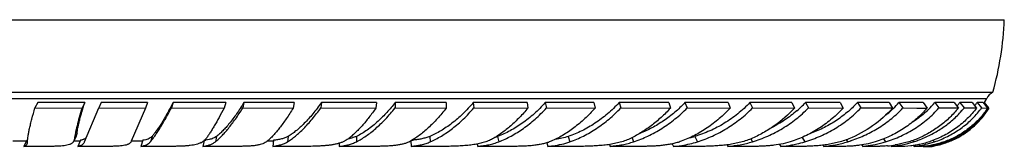
# Model space of a CAD drawing. Units: inches. Extents: x 0 to 11, y 0 to 8.5.
# Drawn here: x 5 to 6.1, y 5.9 to 6.1 of the extents above; entities that cross this region are included whole.
import ezdxf

# ---------------------------------------------------------------- set-up
doc = ezdxf.new("R2010")
doc.units = ezdxf.units.IN
doc.header["$LTSCALE"] = 0.605
doc.header["$MEASUREMENT"] = 0
doc.layers.add('ALL_ASSEMBLY_MEMBERS', color=7, linetype='CONTINUOUS')

msp = doc.modelspace()

# ---------------------------------------------------------------- linework, layer by layer
at = {"layer": 'ALL_ASSEMBLY_MEMBERS', "color": 7, "linetype": 'Continuous'}
for p, q in [((4.7119, 6.083), (6.1344, 6.083)), ((4.7248, 6.0005), (6.1215, 6.0005)), ((4.7319, 5.9936), (6.1144, 5.9936)), ((5.0362, 5.9888), (5.0331, 5.9827)), ((5.0896, 5.9888), (5.0362, 5.9888)), ((5.0896, 5.9888), (5.0866, 5.9826)), ((5.1083, 5.9888), (5.1058, 5.9827)), ((5.1611, 5.9888), (5.1083, 5.9888)), ((5.1611, 5.9888), (5.1586, 5.9826)), ((5.19, 5.9888), (5.1881, 5.9827)), ((5.2499, 5.9888), (5.19, 5.9888)), ((5.2499, 5.9888), (5.248, 5.9826)), ((5.2705, 5.9888), (5.2692, 5.9827)), ((5.3277, 5.9888), (5.2705, 5.9888)), ((5.3277, 5.9888), (5.3264, 5.9826)), ((5.3585, 5.9888), (5.3579, 5.9827)), ((5.4211, 5.9888), (5.3585, 5.9888)), ((5.4211, 5.9888), (5.4205, 5.9826)), ((5.4423, 5.9888), (5.4423, 5.9827)), ((5.5003, 5.9888), (5.4423, 5.9888)), ((5.5003, 5.9888), (5.5003, 5.9826)), ((5.5311, 5.9888), (5.5317, 5.9827)), ((5.5925, 5.9888), (5.5311, 5.9888)), ((5.5925, 5.9888), (5.5931, 5.9826)), ((5.6129, 5.9888), (5.6142, 5.9827)), ((5.6681, 5.9888), (5.6129, 5.9888)), ((5.6681, 5.9888), (5.6694, 5.9826)), ((5.6968, 5.9888), (5.6987, 5.9827)), ((5.7531, 5.9888), (5.6968, 5.9888)), ((5.7531, 5.9888), (5.7551, 5.9826)), ((5.7716, 5.9888), (5.7741, 5.9827)), ((5.8205, 5.9888), (5.7716, 5.9888)), ((5.8205, 5.9888), (5.823, 5.9826)), ((5.8454, 5.9888), (5.8484, 5.9827)), ((5.8931, 5.9888), (5.8454, 5.9888)), ((5.8931, 5.9888), (5.8961, 5.9826)), ((5.9084, 5.9888), (5.9119, 5.9827)), ((5.9479, 5.9888), (5.9084, 5.9888)), ((5.9479, 5.9888), (5.9514, 5.9826)), ((5.9675, 5.9888), (5.9714, 5.9827)), ((6.0035, 5.9888), (5.9675, 5.9888)), ((6.0035, 5.9888), (6.0075, 5.9826)), ((6.0147, 5.9888), (6.0191, 5.9827)), ((6.0423, 5.9888), (6.0147, 5.9888)), ((6.0423, 5.9888), (6.0467, 5.9826)), ((6.0775, 5.9888), (6.0553, 5.9888)), ((6.0553, 5.9888), (6.06, 5.9827)), ((6.0775, 5.9888), (6.0822, 5.9826)), ((6.0979, 5.9888), (6.0838, 5.9888)), ((6.0838, 5.9888), (6.0887, 5.9827)), ((6.0979, 5.9888), (6.1028, 5.9826)), ((6.1104, 5.9888), (6.1034, 5.9888)), ((6.1034, 5.9888), (6.1085, 5.9827)), ((6.1104, 5.9888), (6.1154, 5.9826)), ((6.1119, 5.9888), (6.1115, 5.9888)), ((6.1115, 5.9888), (6.1166, 5.9827)), ((6.1119, 5.9888), (6.1144, 5.9936)), ((6.117, 5.9827), (6.1119, 5.9888)), ((5.0331, 5.9827), (5.0866, 5.9826)), ((5.0895, 5.9443), (5.1058, 5.9827)), ((5.1058, 5.9827), (5.1586, 5.9826)), ((5.1586, 5.9826), (5.1426, 5.9449)), ((5.1881, 5.9827), (5.248, 5.9826)), ((5.2692, 5.9827), (5.3264, 5.9826)), ((5.3579, 5.9827), (5.4205, 5.9826)), ((5.4423, 5.9827), (5.5003, 5.9826)), ((5.5317, 5.9827), (5.5931, 5.9826)), ((5.6142, 5.9827), (5.6694, 5.9826)), ((5.6987, 5.9827), (5.7551, 5.9826)), ((5.7741, 5.9827), (5.823, 5.9826)), ((5.8484, 5.9827), (5.8961, 5.9826)), ((5.9119, 5.9827), (5.9514, 5.9826)), ((6.0191, 5.9827), (6.0349, 5.9826)), ((6.0349, 5.9826), (6.0467, 5.9826)), ((6.1085, 5.9827), (6.1154, 5.9826)), ((6.117, 5.9827), (6.117, 5.9827)), ((6.117, 5.9827), (6.117, 5.9827)), ((6.117, 5.9827), (6.117, 5.9827)), ((5.0802, 5.9512), (5.0771, 5.9451)), ((5.0809, 5.9537), (5.0779, 5.9477)), ((5.0078, 5.9455), (5.0237, 5.9455)), ((5.024, 5.946), (5.0206, 5.9391)), ((5.0248, 5.9462), (5.0242, 5.946)), ((5.0774, 5.9455), (5.0847, 5.9455)), ((5.0847, 5.946), (5.0819, 5.9391)), ((5.1429, 5.9455), (5.1556, 5.9455)), ((5.1556, 5.946), (5.1535, 5.9391)), ((5.1661, 5.9504), (5.1642, 5.9442)), ((5.2254, 5.9456), (5.224, 5.9391)), ((5.231, 5.9468), (5.2274, 5.9462)), ((5.2394, 5.9504), (5.2381, 5.9443)), ((5.2978, 5.9455), (5.304, 5.9455)), ((5.304, 5.946), (5.3033, 5.9391)), ((5.3207, 5.9504), (5.32, 5.9442)), ((5.3787, 5.9426), (5.3787, 5.9391)), ((5.3926, 5.9483), (5.3886, 5.9473)), ((5.3983, 5.9504), (5.3983, 5.9443)), ((5.46, 5.9452), (5.4607, 5.9391)), ((5.4817, 5.9504), (5.4823, 5.9442)), ((5.5356, 5.9417), (5.5362, 5.9391)), ((5.5588, 5.9504), (5.5601, 5.9443)), ((5.6145, 5.943), (5.6157, 5.9391)), ((5.639, 5.9504), (5.6409, 5.9442)), ((5.6857, 5.9412), (5.6865, 5.9391)), ((5.7115, 5.9488), (5.7133, 5.9443)), ((5.7572, 5.942), (5.7586, 5.9391)), ((5.7586, 5.9391), (5.7679, 5.9402)), ((5.7827, 5.9504), (5.7858, 5.9442)), ((5.8194, 5.9408), (5.8204, 5.9391)), ((5.8464, 5.9476), (5.8483, 5.9443)), ((5.8791, 5.9412), (5.8804, 5.9391)), ((5.8804, 5.9391), (5.8896, 5.9402)), ((5.9047, 5.9492), (5.9079, 5.9442)), ((5.9283, 5.9404), (5.9292, 5.9391)), ((5.9549, 5.9466), (5.9565, 5.9443)), ((5.9724, 5.9406), (5.9735, 5.9391)), ((5.9971, 5.9475), (5.9996, 5.9442)), ((6.0055, 5.9401), (6.0063, 5.9391)), ((6.0301, 5.9457), (6.0313, 5.9443)), ((6.0313, 5.94), (6.032, 5.9391)), ((6.0584, 5.9404), (6.0513, 5.9392)), ((6.0537, 5.9459), (6.055, 5.9442)), ((6.0674, 5.9447), (6.0678, 5.9443)), ((5.0533, 5.9391), (5.0206, 5.9391)), ((5.1201, 5.9391), (5.0819, 5.9391)), ((5.1915, 5.9391), (5.1535, 5.9391)), ((5.2667, 5.9391), (5.224, 5.9391)), ((5.3443, 5.9391), (5.3033, 5.9391)), ((5.4232, 5.9391), (5.3787, 5.9391)), ((5.502, 5.9391), (5.4607, 5.9391)), ((5.5796, 5.9391), (5.5362, 5.9391)), ((5.6548, 5.9391), (5.6157, 5.9391)), ((5.7263, 5.9391), (5.6865, 5.9391)), ((5.793, 5.9391), (5.7586, 5.9391)), ((5.8539, 5.9391), (5.8204, 5.9391)), ((5.9079, 5.9391), (5.8804, 5.9391)), ((5.9544, 5.9391), (5.9292, 5.9391)), ((5.9925, 5.9391), (5.9735, 5.9391)), ((6.0215, 5.9391), (6.0063, 5.9391)), ((6.0168, 5.9391), (6.0152, 5.9391)), ((6.0282, 5.9396), (6.0215, 5.9391)), ((6.0412, 5.9391), (6.032, 5.9391)), ((6.0365, 5.9391), (6.0343, 5.9391)), ((6.0423, 5.9392), (6.0412, 5.9391)), ((6.0421, 5.9391), (6.0467, 5.9391)), ((6.0468, 5.9396), (6.0423, 5.9392)), ((6.0463, 5.9396), (6.0467, 5.9391)), ((6.0467, 5.9391), (6.0518, 5.9391)), ((6.0511, 5.9391), (6.0523, 5.9391)), ((6.0513, 5.9392), (6.0511, 5.9391)), ((6.0523, 5.9391), (6.0537, 5.9394))]:
    msp.add_line(p, q, dxfattribs=at)
msp.add_lwpolyline([(6.0521, 5.9391), (6.0522, 5.9391), (6.0523, 5.9391), (6.0523, 5.9391)], dxfattribs=at)
for centre, radius, start, end in [((5.7717, 6.0976), 0.363, 344.4892, 357.6991), ((6.1279, 5.987), 0.015, 115.2253, 153.8527), ((5.8118, 6.0802), 0.133, 310.8362, 316.6084), ((5.9282, 6.0652), 0.1154, 313.8553, 318.5714), ((5.973, 6.0569), 0.1068, 314.7952, 320.4165), ((6.0053, 6.0489), 0.0989, 319.5617, 320.1698), ((6.0055, 6.0487), 0.0986, 320.17, 320.3748), ((6.0065, 6.0479), 0.0974, 320.3693, 322.618), ((6.0286, 6.0399), 0.0906, 322.7686, 323.3117), ((6.0288, 6.0398), 0.0904, 323.3118, 323.5698), ((6.0293, 6.0395), 0.0898, 323.5678, 325.6551), ((6.0398, 6.0316), 0.0835, 328.488, 329.1274), ((5.9527, -11.4426), 17.4252, 89.81968, 89.93841), ((5.9235, 6.0701), 0.1222, 308.6149, 312.6028), ((5.9253, 6.0681), 0.1195, 312.608, 313.8838), ((5.9703, 6.0595), 0.1106, 314.1291, 314.8332), ((6.0502, -0.1188), 6.1014, 89.69916, 89.9079), ((6.0372, 6.0315), 0.0936, 296.5899, 328.5395), ((6.0053, 6.0501), 0.1073, 318.6631, 321.0362), ((6.0839, 3.4721), 2.5105, 89.569, 89.8895), ((6.0291, 6.0403), 0.0981, 321.8739, 324.0079), ((6.04, 6.0316), 0.0909, 325.2227, 326.9813), ((6.0402, 6.0315), 0.0906, 326.9819, 327.4307), ((5.0217, 5.9559), 0.0102, 282.9341, 284.1676), ((5.2136, 5.9598), 0.0185, 297.1623, 300.9428), ((5.2199, 6.0025), 0.0568, 276.1061, 277.6064), ((5.4471, 5.9671), 0.0254, 296.013, 299.1509), ((5.4513, 6.0667), 0.121, 274.8775, 275.3649), ((5.5397, 6.0033), 0.0562, 287.3567, 289.9217), ((5.7569, 6.0387), 0.0921, 282.6586, 286.3188), ((5.8685, 6.0848), 0.1461, 278.322, 280.7666), ((5.913, 6.0875), 0.1497, 286.921, 287.8327), ((5.9129, 6.0875), 0.1498, 287.8327, 288.5627), ((5.9631, 6.0645), 0.1257, 281.3319, 284.0734), ((5.9658, 6.0536), 0.1145, 284.0941, 287.151), ((5.9894, 6.0727), 0.1337, 275.3106, 279.1171), ((5.9909, 6.0704), 0.1324, 287.7406, 289.9897), ((5.9912, 6.0696), 0.1315, 289.9914, 291.2771), ((6.0341, 6.0344), 0.0956, 277.6389, 279.8993), ((6.0206, 6.0471), 0.1084, 284.1118, 287.0246), ((6.0218, 6.0429), 0.1041, 287.0411, 288.5967), ((6.0381, 6.0265), 0.0885, 280.3868, 286.4939), ((6.0386, 6.0282), 0.09, 282.6993, 287.9183), ((6.0382, 6.0295), 0.0913, 287.92, 292.118), ((6.0325, 6.0419), 0.1038, 289.8638, 291.8881), ((6.0328, 6.0411), 0.103, 291.8894, 293.9108), ((6.038, 6.03), 0.0919, 292.1173, 294.0405), ((6.0332, 6.0403), 0.102, 293.9123, 295.9344), ((6.0381, 6.0296), 0.0915, 294.0391, 296.5936), ((5.601, 6.0961), 0.1577, 275.3357, 277.5082), ((6.0318, 6.0486), 0.1104, 277.7711, 280.5436), ((6.038, 6.027), 0.0891, 280.1329, 280.3903)]:
    msp.add_arc(centre, radius, start, end, dxfattribs=at)
for points, knots in [([(5.0809, 5.9537), (5.081, 5.9547), (5.0813, 5.9569), (5.0819, 5.9603), (5.0827, 5.9642), (5.0837, 5.9684), (5.0849, 5.973), (5.0868, 5.9799), (5.0884, 5.9851), (5.0896, 5.9888)], [0, 0, 0, 0, 0.084256, 0.18104, 0.289911, 0.410429, 0.542196, 0.684793, 1, 1, 1, 1]), ([(5.19, 5.9888), (5.1878, 5.9845), (5.1844, 5.9784), (5.1799, 5.9705), (5.1768, 5.9654), (5.1739, 5.9608), (5.1711, 5.9568), (5.1686, 5.9534), (5.1669, 5.9513), (5.1661, 5.9504)], [0, 0, 0, 0, 0.320031, 0.463844, 0.596093, 0.716269, 0.823912, 0.918618, 1, 1, 1, 1]), ([(5.2705, 5.9888), (5.2691, 5.9866), (5.2664, 5.9823), (5.2623, 5.9762), (5.2582, 5.9705), (5.2542, 5.9654), (5.2503, 5.9608), (5.2466, 5.9568), (5.243, 5.9533), (5.2406, 5.9513), (5.2394, 5.9504)], [0, 0, 0, 0, 0.157764, 0.307103, 0.447423, 0.578277, 0.699259, 0.81003, 0.91034, 1, 1, 1, 1]), ([(5.3585, 5.9888), (5.3569, 5.9866), (5.3538, 5.9823), (5.3489, 5.9761), (5.3441, 5.9705), (5.3393, 5.9653), (5.3345, 5.9608), (5.3298, 5.9567), (5.3253, 5.9533), (5.3222, 5.9513), (5.3207, 5.9504)], [0, 0, 0, 0, 0.150863, 0.295133, 0.432285, 0.561939, 0.683756, 0.797473, 0.902922, 1, 1, 1, 1]), ([(5.4423, 5.9888), (5.4393, 5.985), (5.4332, 5.9777), (5.4265, 5.971), (5.4232, 5.9679)], [0, 0, 0, 0, 0.516767, 1, 1, 1, 1]), ([(5.5311, 5.9888), (5.5273, 5.9844), (5.5215, 5.9781), (5.5132, 5.9704), (5.5069, 5.9653), (5.5006, 5.9607), (5.4943, 5.9567), (5.488, 5.9532), (5.4838, 5.9513), (5.4817, 5.9504)], [0, 0, 0, 0, 0.275877, 0.408028, 0.535871, 0.659153, 0.777677, 0.891325, 1, 1, 1, 1]), ([(5.6129, 5.9888), (5.6089, 5.9843), (5.6006, 5.976), (5.5872, 5.9652), (5.5733, 5.9566), (5.5637, 5.9522), (5.5588, 5.9504)], [0, 0, 0, 0, 0.268684, 0.52612, 0.770315, 1, 1, 1, 1]), ([(5.6968, 5.9888), (5.6927, 5.9843), (5.6839, 5.9759), (5.6696, 5.9651), (5.6547, 5.9565), (5.6442, 5.9521), (5.639, 5.9504)], [0, 0, 0, 0, 0.262717, 0.518105, 0.764302, 1, 1, 1, 1]), ([(5.7716, 5.9888), (5.7679, 5.9849), (5.7602, 5.9776), (5.7476, 5.968), (5.7342, 5.9599), (5.7249, 5.9556), (5.7202, 5.9537)], [0, 0, 0, 0, 0.256145, 0.509034, 0.757291, 1, 1, 1, 1]), ([(5.8454, 5.9888), (5.8411, 5.9843), (5.8318, 5.9758), (5.8165, 5.965), (5.8001, 5.9564), (5.7886, 5.9521), (5.7827, 5.9504)], [0, 0, 0, 0, 0.253781, 0.506005, 0.755163, 1, 1, 1, 1]), ([(5.9675, 5.9888), (5.9638, 5.9848), (5.9559, 5.9773), (5.9448, 5.9691), (5.9355, 5.9634), (5.9257, 5.9583), (5.9181, 5.9551), (5.9129, 5.9532)], [0, 0, 0, 0, 0.248083, 0.497904, 0.623302, 0.748859, 1, 1, 1, 1]), ([(5.0247, 5.9442), (5.0247, 5.9452), (5.0248, 5.9474), (5.0253, 5.951), (5.026, 5.9551), (5.027, 5.9597), (5.0282, 5.9648), (5.0302, 5.9725), (5.0319, 5.9785), (5.0331, 5.9827)], [0, 0, 0, 0, 0.076531, 0.167454, 0.272568, 0.391618, 0.524285, 0.670194, 1, 1, 1, 1]), ([(5.0866, 5.9826), (5.0854, 5.979), (5.0834, 5.9724), (5.0813, 5.9642), (5.0799, 5.9583), (5.079, 5.9545), (5.0784, 5.951), (5.078, 5.9488), (5.0779, 5.9477)], [0, 0, 0, 0, 0.310527, 0.582879, 0.70363, 0.813646, 0.91256, 1, 1, 1, 1]), ([(5.1642, 5.9442), (5.165, 5.9452), (5.1667, 5.9474), (5.1693, 5.9509), (5.1721, 5.955), (5.175, 5.9596), (5.1781, 5.9647), (5.1826, 5.9724), (5.1859, 5.9785), (5.1881, 5.9827)], [0, 0, 0, 0, 0.085096, 0.182306, 0.291307, 0.411768, 0.54331, 0.685511, 1, 1, 1, 1]), ([(5.248, 5.9826), (5.2461, 5.979), (5.2425, 5.9722), (5.2379, 5.9641), (5.2344, 5.9583), (5.232, 5.9544), (5.2297, 5.951), (5.2282, 5.9488), (5.2274, 5.9477)], [0, 0, 0, 0, 0.299328, 0.56796, 0.689701, 0.802528, 0.906081, 1, 1, 1, 1]), ([(5.2381, 5.9443), (5.2393, 5.9452), (5.2417, 5.9474), (5.2453, 5.9509), (5.2491, 5.955), (5.253, 5.9596), (5.2569, 5.9647), (5.2625, 5.9723), (5.2666, 5.9784), (5.2692, 5.9827)], [0, 0, 0, 0, 0.092603, 0.19493, 0.306813, 0.428043, 0.558341, 0.697369, 1, 1, 1, 1]), ([(5.3264, 5.9826), (5.3239, 5.9785), (5.3201, 5.9726), (5.3149, 5.9652), (5.3112, 5.9602), (5.3075, 5.9557), (5.3039, 5.9516), (5.3005, 5.948), (5.2982, 5.9458), (5.2971, 5.9449)], [0, 0, 0, 0, 0.29916, 0.437572, 0.567882, 0.689644, 0.802466, 0.906016, 1, 1, 1, 1]), ([(5.32, 5.9442), (5.3215, 5.9452), (5.3246, 5.9473), (5.3292, 5.9508), (5.3339, 5.9549), (5.3386, 5.9595), (5.3434, 5.9646), (5.35, 5.9723), (5.3548, 5.9784), (5.3579, 5.9827)], [0, 0, 0, 0, 0.099379, 0.206418, 0.321016, 0.443032, 0.572248, 0.708383, 1, 1, 1, 1]), ([(5.4205, 5.9826), (5.4179, 5.979), (5.4129, 5.9721), (5.4062, 5.964), (5.4008, 5.9583), (5.3969, 5.9544), (5.3931, 5.9509), (5.3905, 5.9487), (5.3892, 5.9477)], [0, 0, 0, 0, 0.28281, 0.545318, 0.668176, 0.785055, 0.895732, 1, 1, 1, 1]), ([(5.3983, 5.9443), (5.4002, 5.9452), (5.4039, 5.9473), (5.4094, 5.9509), (5.4149, 5.9549), (5.4204, 5.9595), (5.426, 5.9646), (5.4335, 5.9722), (5.4389, 5.9784), (5.4423, 5.9827)], [0, 0, 0, 0, 0.105197, 0.216391, 0.333432, 0.456153, 0.584426, 0.718092, 1, 1, 1, 1]), ([(5.5003, 5.9826), (5.4971, 5.9785), (5.4922, 5.9725), (5.4853, 5.9652), (5.4801, 5.9602), (5.4749, 5.9556), (5.4698, 5.9515), (5.4647, 5.9479), (5.4612, 5.9458), (5.4595, 5.9449)], [0, 0, 0, 0, 0.280198, 0.413548, 0.541906, 0.664962, 0.782454, 0.89419, 1, 1, 1, 1]), ([(5.4823, 5.9442), (5.4844, 5.9452), (5.4887, 5.9472), (5.495, 5.9508), (5.5013, 5.9549), (5.5098, 5.9611), (5.5202, 5.9702), (5.5279, 5.9783), (5.5317, 5.9827)], [0, 0, 0, 0, 0.110024, 0.224593, 0.34362, 0.467003, 0.726051, 1, 1, 1, 1]), ([(5.5931, 5.9826), (5.5901, 5.9789), (5.5838, 5.9719), (5.5739, 5.9624), (5.5638, 5.9543), (5.5567, 5.9498), (5.5531, 5.9477)], [0, 0, 0, 0, 0.269118, 0.526668, 0.770778, 1, 1, 1, 1]), ([(5.5601, 5.9443), (5.5649, 5.9462), (5.5745, 5.9507), (5.5884, 5.9594), (5.6018, 5.9701), (5.6102, 5.9783), (5.6142, 5.9827)], [0, 0, 0, 0, 0.231352, 0.475945, 0.732711, 1, 1, 1, 1]), ([(5.6694, 5.9826), (5.6657, 5.9784), (5.6581, 5.9705), (5.6457, 5.9601), (5.633, 5.9514), (5.624, 5.9468), (5.6196, 5.9449)], [0, 0, 0, 0, 0.266294, 0.522972, 0.768037, 1, 1, 1, 1]), ([(5.6409, 5.9442), (5.6461, 5.9461), (5.6565, 5.9506), (5.6714, 5.9593), (5.6857, 5.97), (5.6945, 5.9783), (5.6987, 5.9827)], [0, 0, 0, 0, 0.236888, 0.483326, 0.738213, 1, 1, 1, 1]), ([(5.7551, 5.9826), (5.7517, 5.9789), (5.7447, 5.9718), (5.7333, 5.9623), (5.7214, 5.9542), (5.7131, 5.9497), (5.7089, 5.9477)], [0, 0, 0, 0, 0.259143, 0.513112, 0.760463, 1, 1, 1, 1]), ([(5.7133, 5.9443), (5.7189, 5.9461), (5.7298, 5.9506), (5.7456, 5.9593), (5.7605, 5.97), (5.7697, 5.9782), (5.7741, 5.9827)], [0, 0, 0, 0, 0.241471, 0.489461, 0.742798, 1, 1, 1, 1]), ([(5.823, 5.9826), (5.819, 5.9784), (5.8107, 5.9704), (5.7971, 5.9599), (5.7826, 5.9513), (5.7725, 5.9468), (5.7673, 5.9449)], [0, 0, 0, 0, 0.256588, 0.509779, 0.758016, 1, 1, 1, 1]), ([(5.7858, 5.9442), (5.7916, 5.9461), (5.803, 5.9505), (5.8193, 5.9592), (5.8347, 5.9699), (5.844, 5.9782), (5.8484, 5.9827)], [0, 0, 0, 0, 0.245298, 0.494469, 0.746458, 1, 1, 1, 1]), ([(5.8961, 5.9826), (5.8892, 5.9751), (5.8776, 5.965), (5.8604, 5.9541), (5.8513, 5.9497), (5.8467, 5.9477)], [0, 0, 0, 0, 0.503382, 0.753119, 1, 1, 1, 1]), ([(5.8483, 5.9443), (5.8542, 5.9461), (5.863, 5.9494), (5.8742, 5.9548), (5.8852, 5.961), (5.8981, 5.9699), (5.9075, 5.9782), (5.9119, 5.9827)], [0, 0, 0, 0, 0.248375, 0.373317, 0.498579, 0.749436, 1, 1, 1, 1]), ([(5.8987, 5.9796), (5.8944, 5.9758), (5.8852, 5.9688), (5.8752, 5.963), (5.8701, 5.9603)], [0, 0, 0, 0, 0.500347, 1, 1, 1, 1]), ([(5.9514, 5.9826), (5.9475, 5.9783), (5.939, 5.9703), (5.9273, 5.9616), (5.9173, 5.9555), (5.907, 5.9501), (5.899, 5.9467), (5.8935, 5.9449)], [0, 0, 0, 0, 0.250132, 0.500861, 0.626173, 0.751234, 1, 1, 1, 1]), ([(5.9079, 5.9442), (5.9139, 5.9461), (5.9227, 5.9494), (5.9341, 5.9548), (5.945, 5.9609), (5.9578, 5.9698), (5.9671, 5.9782), (5.9714, 5.9827)], [0, 0, 0, 0, 0.250858, 0.37637, 0.501774, 0.751717, 1, 1, 1, 1]), ([(6.0075, 5.9826), (6.0008, 5.975), (5.9854, 5.9614), (5.9674, 5.9516), (5.9579, 5.9477)], [0, 0, 0, 0, 0.49772, 1, 1, 1, 1]), ([(5.9606, 5.9456), (5.9662, 5.9475), (5.9771, 5.9519), (5.9925, 5.9603), (6.0067, 5.9705), (6.0151, 5.9785), (6.0191, 5.9827)], [0, 0, 0, 0, 0.252704, 0.503902, 0.753134, 1, 1, 1, 1]), ([(6.0467, 5.9826), (6.043, 5.9783), (6.035, 5.9702), (6.0213, 5.9598), (6.0063, 5.9512), (5.9956, 5.9467), (5.9901, 5.9449)], [0, 0, 0, 0, 0.246582, 0.495713, 0.747015, 1, 1, 1, 1]), ([(5.9996, 5.9442), (6.0054, 5.946), (6.0169, 5.9504), (6.0329, 5.9591), (6.0475, 5.9698), (6.0561, 5.9782), (6.06, 5.9827)], [0, 0, 0, 0, 0.254007, 0.505432, 0.754103, 1, 1, 1, 1]), ([(6.0473, 5.9801), (6.0444, 5.9773), (6.0383, 5.972), (6.0317, 5.9674), (6.0282, 5.9652)], [0, 0, 0, 0, 0.497951, 1, 1, 1, 1]), ([(6.0822, 5.9826), (6.0792, 5.9788), (6.0742, 5.9734), (6.067, 5.9669), (6.0594, 5.9608), (6.049, 5.9541), (6.0401, 5.9497), (6.0355, 5.9477)], [0, 0, 0, 0, 0.246363, 0.370479, 0.495204, 0.746383, 1, 1, 1, 1]), ([(6.0389, 5.947), (6.0435, 5.9488), (6.0523, 5.9528), (6.0627, 5.959), (6.0704, 5.9646), (6.0777, 5.9707), (6.0828, 5.9757), (6.0859, 5.9793)], [0, 0, 0, 0, 0.253636, 0.504641, 0.629288, 0.753377, 1, 1, 1, 1]), ([(6.1028, 5.9826), (6.1012, 5.9805), (6.0979, 5.9763), (6.0924, 5.9705), (6.0864, 5.965), (6.0779, 5.9584), (6.0663, 5.9511), (6.0562, 5.9467), (6.051, 5.9449)], [0, 0, 0, 0, 0.122902, 0.246257, 0.370141, 0.494658, 0.745698, 1, 1, 1, 1]), ([(6.055, 5.9442), (6.0601, 5.9459), (6.0699, 5.95), (6.0814, 5.9568), (6.0898, 5.963), (6.0958, 5.9682), (6.1013, 5.9737), (6.1047, 5.9777), (6.1063, 5.9798)], [0, 0, 0, 0, 0.253969, 0.504613, 0.62904, 0.752977, 0.876575, 1, 1, 1, 1]), ([(6.1154, 5.9826), (6.113, 5.9788), (6.1075, 5.9717), (6.0978, 5.9622), (6.0868, 5.9541), (6.0788, 5.9497), (6.0746, 5.9477)], [0, 0, 0, 0, 0.248155, 0.496846, 0.747145, 1, 1, 1, 1]), ([(6.0778, 5.9485), (6.0815, 5.9503), (6.0886, 5.9543), (6.0985, 5.9616), (6.1073, 5.9701), (6.1123, 5.9764), (6.1147, 5.9798)], [0, 0, 0, 0, 0.25137, 0.50103, 0.750139, 1, 1, 1, 1]), ([(5.4232, 5.9679), (5.4211, 5.966), (5.417, 5.9624), (5.4108, 5.9577), (5.4046, 5.9537), (5.4004, 5.9514), (5.3983, 5.9504)], [0, 0, 0, 0, 0.273138, 0.53113, 0.77349, 1, 1, 1, 1]), ([(5.0802, 5.9512), (5.0803, 5.9516), (5.0806, 5.9524), (5.0808, 5.9533), (5.0809, 5.9537)], [0, 0, 0, 0, 0.480318, 1, 1, 1, 1]), ([(5.0206, 5.9391), (5.021, 5.9393), (5.0218, 5.9396), (5.0228, 5.9401), (5.0236, 5.9409), (5.024, 5.9415), (5.0241, 5.9418)], [0, 0, 0, 0, 0.284274, 0.537217, 0.770708, 1, 1, 1, 1]), ([(5.0241, 5.9418), (5.0243, 5.9421), (5.0246, 5.9429), (5.0246, 5.9438), (5.0247, 5.9442)], [0, 0, 0, 0, 0.470262, 1, 1, 1, 1]), ([(5.0771, 5.9451), (5.077, 5.9448), (5.0767, 5.9442), (5.076, 5.9434), (5.0752, 5.9427), (5.0743, 5.9421), (5.0733, 5.9415), (5.0717, 5.9409), (5.0693, 5.9402), (5.066, 5.9397), (5.0622, 5.9394), (5.058, 5.9392), (5.0549, 5.9391), (5.0533, 5.9391)], [0, 0, 0, 0, 0.039984, 0.079887, 0.120753, 0.16354, 0.20907, 0.258009, 0.368045, 0.496572, 0.644886, 0.813077, 1, 1, 1, 1]), ([(5.0779, 5.9477), (5.0778, 5.9473), (5.0777, 5.9464), (5.0773, 5.9455), (5.0771, 5.9451)], [0, 0, 0, 0, 0.516928, 1, 1, 1, 1]), ([(5.0819, 5.9391), (5.0824, 5.9392), (5.0832, 5.9395), (5.0849, 5.94), (5.0863, 5.9407), (5.0876, 5.9416), (5.0883, 5.9424), (5.089, 5.9433), (5.0893, 5.9439), (5.0895, 5.9443)], [0, 0, 0, 0, 0.150106, 0.289368, 0.54076, 0.657162, 0.770579, 0.88387, 1, 1, 1, 1]), ([(5.092, 5.9504), (5.0918, 5.9501), (5.0915, 5.9495), (5.0909, 5.9487), (5.0902, 5.948), (5.0893, 5.9474), (5.0883, 5.9469), (5.0872, 5.9465), (5.086, 5.9462), (5.0851, 5.9461), (5.0847, 5.946)], [0, 0, 0, 0, 0.115264, 0.227014, 0.338772, 0.453904, 0.575423, 0.70575, 0.84679, 1, 1, 1, 1]), ([(5.1426, 5.9449), (5.1425, 5.9446), (5.1422, 5.944), (5.1416, 5.9433), (5.1409, 5.9426), (5.14, 5.942), (5.1391, 5.9415), (5.138, 5.941), (5.1367, 5.9406), (5.1348, 5.9401), (5.1321, 5.9397), (5.1285, 5.9394), (5.1244, 5.9392), (5.1216, 5.9391), (5.1201, 5.9391)], [0, 0, 0, 0, 0.038485, 0.077189, 0.117169, 0.159389, 0.204661, 0.253625, 0.306765, 0.364439, 0.494253, 0.643997, 0.813209, 1, 1, 1, 1]), ([(5.1535, 5.9391), (5.1546, 5.9393), (5.1568, 5.9398), (5.1597, 5.9409), (5.1619, 5.9421), (5.1633, 5.9432), (5.1639, 5.9439), (5.1642, 5.9442)], [0, 0, 0, 0, 0.286926, 0.543528, 0.777408, 0.889349, 1, 1, 1, 1]), ([(5.1661, 5.9504), (5.1658, 5.9501), (5.1652, 5.9495), (5.1638, 5.9484), (5.1617, 5.9473), (5.1588, 5.9465), (5.1567, 5.9461), (5.1556, 5.946)], [0, 0, 0, 0, 0.109603, 0.220468, 0.452929, 0.71005, 1, 1, 1, 1]), ([(5.2221, 5.9433), (5.2212, 5.9429), (5.2194, 5.9421), (5.2163, 5.9412), (5.213, 5.9405), (5.2093, 5.94), (5.2053, 5.9396), (5.2009, 5.9393), (5.1963, 5.9392), (5.1932, 5.9391), (5.1915, 5.9391)], [0, 0, 0, 0, 0.093009, 0.194144, 0.304469, 0.424584, 0.554668, 0.694459, 0.843299, 1, 1, 1, 1]), ([(5.2274, 5.9477), (5.2269, 5.947), (5.2255, 5.9456), (5.224, 5.9444), (5.2231, 5.9439)], [0, 0, 0, 0, 0.490669, 1, 1, 1, 1]), ([(5.224, 5.9391), (5.2255, 5.9393), (5.2281, 5.9398), (5.2319, 5.9409), (5.2353, 5.9423), (5.2372, 5.9436), (5.2381, 5.9443)], [0, 0, 0, 0, 0.282513, 0.540334, 0.777491, 1, 1, 1, 1]), ([(5.2394, 5.9504), (5.2388, 5.95), (5.2376, 5.9492), (5.2356, 5.9482), (5.2333, 5.9474), (5.2318, 5.947), (5.231, 5.9468)], [0, 0, 0, 0, 0.233194, 0.475358, 0.729982, 1, 1, 1, 1]), ([(5.2971, 5.9449), (5.2964, 5.9443), (5.2948, 5.9432), (5.292, 5.9419), (5.2888, 5.941), (5.2851, 5.9402), (5.281, 5.9397), (5.2765, 5.9394), (5.2717, 5.9392), (5.2684, 5.9391), (5.2667, 5.9391)], [0, 0, 0, 0, 0.08697, 0.182793, 0.289579, 0.408479, 0.539828, 0.68318, 0.83729, 1, 1, 1, 1]), ([(5.3033, 5.9391), (5.3049, 5.9393), (5.308, 5.9398), (5.3124, 5.9409), (5.3164, 5.9423), (5.3189, 5.9435), (5.32, 5.9442)], [0, 0, 0, 0, 0.276665, 0.533963, 0.773994, 1, 1, 1, 1]), ([(5.3207, 5.9504), (5.3195, 5.9497), (5.3171, 5.9486), (5.3131, 5.9474), (5.3087, 5.9465), (5.3056, 5.9461), (5.304, 5.946)], [0, 0, 0, 0, 0.22516, 0.464762, 0.722286, 1, 1, 1, 1]), ([(5.3776, 5.9423), (5.3765, 5.942), (5.3741, 5.9414), (5.3704, 5.9407), (5.3664, 5.9402), (5.3623, 5.9398), (5.358, 5.9395), (5.352, 5.9392), (5.3474, 5.9391), (5.3443, 5.9391)], [0, 0, 0, 0, 0.107212, 0.219958, 0.338252, 0.461927, 0.590611, 0.723736, 1, 1, 1, 1]), ([(5.3892, 5.9477), (5.3884, 5.9471), (5.3867, 5.946), (5.3839, 5.9445), (5.3809, 5.9433), (5.3787, 5.9426), (5.3776, 5.9423)], [0, 0, 0, 0, 0.233756, 0.477036, 0.731915, 1, 1, 1, 1]), ([(5.3787, 5.9391), (5.3806, 5.9393), (5.3841, 5.9398), (5.3893, 5.9409), (5.394, 5.9423), (5.3969, 5.9436), (5.3983, 5.9443)], [0, 0, 0, 0, 0.272181, 0.528791, 0.77082, 1, 1, 1, 1]), ([(5.3983, 5.9504), (5.3979, 5.9502), (5.396, 5.9494), (5.3941, 5.9487), (5.3926, 5.9483)], [0, 0, 0, 0, 0.243605, 1, 1, 1, 1]), ([(5.4582, 5.9442), (5.4571, 5.9437), (5.4548, 5.9427), (5.4511, 5.9416), (5.4471, 5.9408), (5.4427, 5.9401), (5.4381, 5.9397), (5.4333, 5.9394), (5.4282, 5.9392), (5.4249, 5.9391), (5.4232, 5.9391)], [0, 0, 0, 0, 0.100714, 0.208959, 0.324974, 0.448579, 0.57919, 0.715744, 0.85671, 1, 1, 1, 1]), ([(5.4607, 5.9391), (5.4626, 5.9394), (5.4665, 5.9398), (5.4721, 5.9409), (5.4774, 5.9423), (5.4807, 5.9435), (5.4823, 5.9442)], [0, 0, 0, 0, 0.267586, 0.523186, 0.767072, 1, 1, 1, 1]), ([(5.4817, 5.9504), (5.4802, 5.9498), (5.4773, 5.9488), (5.4727, 5.9476), (5.4678, 5.9468), (5.4644, 5.9464), (5.4627, 5.9462)], [0, 0, 0, 0, 0.234539, 0.478956, 0.733948, 1, 1, 1, 1]), ([(5.5531, 5.9477), (5.5515, 5.9468), (5.548, 5.9452), (5.5424, 5.9432), (5.5364, 5.9418), (5.5299, 5.9407), (5.5232, 5.94), (5.5162, 5.9395), (5.5091, 5.9392), (5.5044, 5.9391), (5.502, 5.9391)], [0, 0, 0, 0, 0.107397, 0.220451, 0.33941, 0.464091, 0.593875, 0.727652, 0.863754, 1, 1, 1, 1]), ([(5.5362, 5.9391), (5.5383, 5.9394), (5.5426, 5.9398), (5.5487, 5.9409), (5.5546, 5.9423), (5.5583, 5.9436), (5.5601, 5.9443)], [0, 0, 0, 0, 0.2639, 0.518635, 0.763963, 1, 1, 1, 1]), ([(5.6196, 5.9449), (5.6182, 5.9443), (5.6153, 5.9432), (5.6108, 5.942), (5.6059, 5.941), (5.6009, 5.9403), (5.5956, 5.9397), (5.5903, 5.9394), (5.585, 5.9392), (5.5814, 5.9391), (5.5796, 5.9391)], [0, 0, 0, 0, 0.110381, 0.226624, 0.3483, 0.474708, 0.604783, 0.737038, 0.869555, 1, 1, 1, 1]), ([(5.6216, 5.9398), (5.625, 5.9403), (5.6315, 5.9414), (5.6378, 5.9431), (5.6409, 5.9442)], [0, 0, 0, 0, 0.511319, 1, 1, 1, 1]), ([(5.639, 5.9504), (5.6367, 5.9496), (5.6318, 5.9483), (5.6269, 5.9474), (5.6244, 5.9471)], [0, 0, 0, 0, 0.49102, 1, 1, 1, 1]), ([(5.7089, 5.9477), (5.707, 5.9468), (5.7029, 5.9452), (5.6965, 5.9433), (5.6897, 5.9418), (5.6828, 5.9407), (5.6757, 5.94), (5.6686, 5.9395), (5.6617, 5.9392), (5.657, 5.9391), (5.6548, 5.9391)], [0, 0, 0, 0, 0.117353, 0.238671, 0.363475, 0.490997, 0.620131, 0.749363, 0.876745, 1, 1, 1, 1]), ([(5.6865, 5.9391), (5.6889, 5.9394), (5.6935, 5.9399), (5.7003, 5.9409), (5.7069, 5.9423), (5.7112, 5.9436), (5.7133, 5.9443)], [0, 0, 0, 0, 0.256894, 0.50975, 0.757676, 1, 1, 1, 1]), ([(5.7673, 5.9449), (5.7658, 5.9443), (5.7625, 5.9432), (5.7575, 5.942), (5.7522, 5.941), (5.7469, 5.9403), (5.7416, 5.9397), (5.7363, 5.9394), (5.7312, 5.9392), (5.7279, 5.9391), (5.7263, 5.9391)], [0, 0, 0, 0, 0.121357, 0.246339, 0.37387, 0.502889, 0.63196, 0.759292, 0.88279, 1, 1, 1, 1]), ([(5.7679, 5.9402), (5.7709, 5.9407), (5.777, 5.9418), (5.7829, 5.9433), (5.7858, 5.9442)], [0, 0, 0, 0, 0.504546, 1, 1, 1, 1]), ([(5.8467, 5.9477), (5.8424, 5.9459), (5.8356, 5.9438), (5.8264, 5.9418), (5.8193, 5.9407), (5.8124, 5.94), (5.8056, 5.9395), (5.7992, 5.9392), (5.795, 5.9391), (5.793, 5.9391)], [0, 0, 0, 0, 0.257333, 0.387803, 0.517912, 0.64618, 0.770768, 0.889489, 1, 1, 1, 1]), ([(5.8204, 5.9391), (5.8251, 5.9396), (5.8345, 5.9407), (5.8438, 5.9429), (5.8483, 5.9443)], [0, 0, 0, 0, 0.501346, 1, 1, 1, 1]), ([(5.8935, 5.9449), (5.8901, 5.9437), (5.8832, 5.9419), (5.8745, 5.9405), (5.8676, 5.9398), (5.8627, 5.9394), (5.8582, 5.9392), (5.8553, 5.9391), (5.8539, 5.9391)], [0, 0, 0, 0, 0.267029, 0.53208, 0.660004, 0.782184, 0.896309, 1, 1, 1, 1]), ([(5.8957, 5.9413), (5.8968, 5.9415), (5.9009, 5.9423), (5.9049, 5.9433), (5.9079, 5.9442)], [0, 0, 0, 0, 0.249865, 1, 1, 1, 1]), ([(5.9579, 5.9477), (5.9535, 5.9459), (5.9468, 5.9438), (5.9377, 5.9418), (5.931, 5.9407), (5.9246, 5.94), (5.9186, 5.9395), (5.9131, 5.9392), (5.9096, 5.9391), (5.9079, 5.9391)], [0, 0, 0, 0, 0.278847, 0.415475, 0.548232, 0.675313, 0.79457, 0.903597, 1, 1, 1, 1]), ([(5.9292, 5.9391), (5.9338, 5.9396), (5.943, 5.9408), (5.952, 5.9429), (5.9565, 5.9443)], [0, 0, 0, 0, 0.492403, 1, 1, 1, 1]), ([(5.9901, 5.9449), (5.9867, 5.9437), (5.9801, 5.9419), (5.9718, 5.9405), (5.9656, 5.9398), (5.9615, 5.9394), (5.9578, 5.9392), (5.9555, 5.9391), (5.9544, 5.9391)], [0, 0, 0, 0, 0.291723, 0.566501, 0.692912, 0.808948, 0.912119, 1, 1, 1, 1]), ([(5.9735, 5.9391), (5.9747, 5.9393), (5.9795, 5.9398), (5.9842, 5.9406), (5.9878, 5.9413)], [0, 0, 0, 0, 0.243289, 1, 1, 1, 1]), ([(6.0063, 5.9391), (6.0104, 5.9396), (6.0188, 5.9408), (6.0271, 5.9429), (6.0313, 5.9443)], [0, 0, 0, 0, 0.481833, 1, 1, 1, 1]), ([(6.0355, 5.9477), (6.0313, 5.946), (6.0231, 5.9432), (6.0146, 5.9414), (6.0105, 5.9408)], [0, 0, 0, 0, 0.522676, 1, 1, 1, 1]), ([(6.051, 5.9449), (6.049, 5.9441), (6.0448, 5.9428), (6.0388, 5.9413), (6.0333, 5.9403), (6.0299, 5.9398), (6.0282, 5.9396)], [0, 0, 0, 0, 0.284471, 0.550274, 0.791232, 1, 1, 1, 1]), ([(6.032, 5.9391), (6.0345, 5.9394), (6.0395, 5.9402), (6.0444, 5.9412), (6.047, 5.9419)], [0, 0, 0, 0, 0.48186, 1, 1, 1, 1]), ([(6.0746, 5.9477), (6.0724, 5.9467), (6.0681, 5.9449), (6.0618, 5.9428), (6.0559, 5.9413), (6.0522, 5.9405), (6.0505, 5.9402)], [0, 0, 0, 0, 0.286933, 0.552233, 0.791615, 1, 1, 1, 1]), ([(6.052, 5.94), (6.0545, 5.9405), (6.0599, 5.9417), (6.0651, 5.9433), (6.0678, 5.9443)], [0, 0, 0, 0, 0.478476, 1, 1, 1, 1]), ([(6.0017, 5.9396), (6, 5.9395), (5.9976, 5.9393), (5.9945, 5.9392), (5.9931, 5.9391), (5.9925, 5.9391)], [0, 0, 0, 0, 0.556892, 0.793708, 1, 1, 1, 1])]:
    msp.add_open_spline(points, degree=3, knots=knots, dxfattribs=at)

doc.saveas('drawing.dxf')
